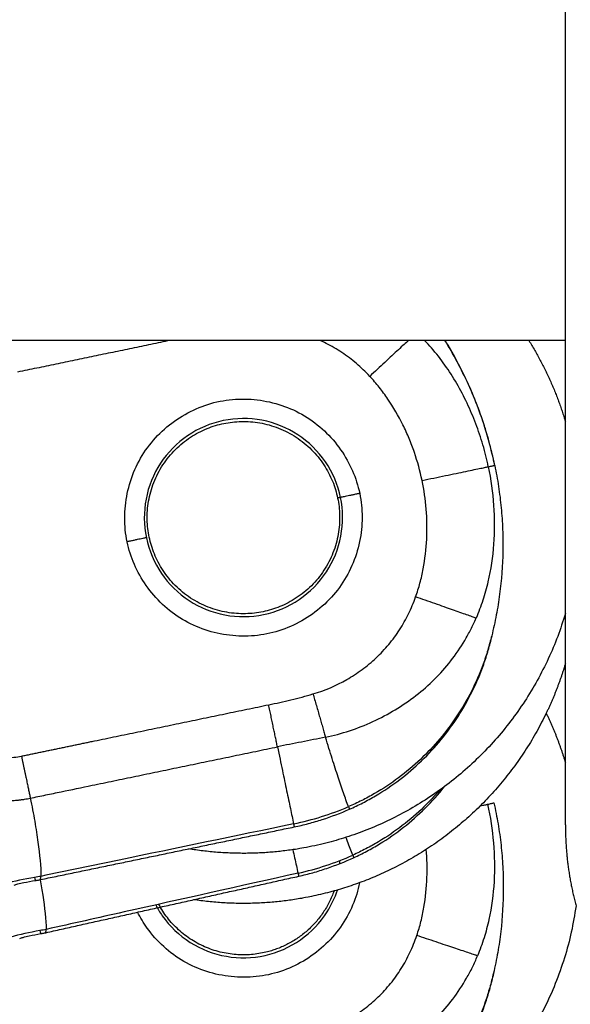
# Model space of a CAD drawing. Units: millimetres. Extents: x -12281 to 10584, y -8207 to 7022.
# Drawn here: x 269 to 297, y -2088 to -2038 of the extents above; entities that cross this region are included whole.
import ezdxf

# ---------------------------------------------------------------- set-up
doc = ezdxf.new("R2010")
doc.units = ezdxf.units.MM
doc.layers.add('DEFAULT', color=7, linetype='Continuous')

msp = doc.modelspace()

# ---------------------------------------------------------------- linework, layer by layer
at = {"layer": 'DEFAULT', "color": 0}
for points, weights, knots in [([(397.518, -2043.315), (345.243, -2043.315), (314.516, -1990.263), (276.342, -1924.352), (307.501, -1852.869)], [0.884501467188, 0.850399983478, 1.02987889975, 0.815932386509, 0.905476263831], [-21234.864898, -21234.864898, -21234.864898, -20830.981844, -20830.981844, -20349.53604, -20349.53604, -20349.53604]), ([(275.149, -2064.108), (274.147, -2059.286), (278.969, -2058.283), (283.792, -2057.281), (284.795, -2062.103)], [1, 0.707108425989, 1, 0.707108425989, 1], [-15.474648, -15.474648, -15.474648, -7.737324, -7.737324, 0, 0, 0]), ([(284.795, -2062.103), (285.797, -2066.926), (280.975, -2067.928), (276.152, -2068.931), (275.149, -2064.108)], [1, 0.707106781187, 1, 0.707106781187, 1], [0, 0, 0, 7.737061, 7.737061, 15.474122, 15.474122, 15.474122]), ([(296.453, -2068.026), (293.518, -2077.857), (283.473, -2079.946), (280.333, -2080.598), (277.168, -2080.076)], [0.871789235924, 0.801875757924, 1, 0.928295441572, 0.891699539604], [-72.311203, -72.311203, -72.311203, -54.035394, -54.035394, -47.421065, -47.421065, -47.421065]), ([(295.473, -2073.126), (291.858, -2080.641), (283.72, -2082.458), (280.59, -2083.157), (277.418, -2082.681)], [0.856503958465, 0.832766359526, 1, 0.928300664746, 0.8917048713], [-69.461725, -69.461725, -69.461725, -54.035394, -54.035394, -47.421547, -47.421547, -47.421547]), ([(284.612, -2082.234), (283.699, -2084.796), (281.045, -2085.388), (277.403, -2086.202), (275.635, -2082.915)], [0.864303579184, 0.813875579798, 1, 0.761139642587, 0.91187021237], [2.820402, 2.820402, 2.820402, 7.737061, 7.737061, 14.046791, 14.046791, 14.046791]), ([(297.001, -2083), (295.328, -2094.776), (283.72, -2097.368), (280.59, -2098.067), (277.418, -2097.59)], [0.89321335736, 0.777342711144, 1, 0.928298506124, 0.891702667783], [-74.574234, -74.574234, -74.574234, -54.035394, -54.035394, -47.421348, -47.421348, -47.421348]), ([(297.001, -2083), (295.328, -2094.776), (283.72, -2097.368), (280.59, -2098.067), (277.418, -2097.59)], [0.89321335736, 0.777342711144, 1, 0.928298506124, 0.891702667783], [-74.574234, -74.574234, -74.574234, -54.035394, -54.035394, -47.421348, -47.421348, -47.421348])]:
    msp.add_rational_spline(points, weights, degree=2, knots=knots, dxfattribs=at)
for points, knots in [([(296.453, -2054.031), (296.453, -2053.261), (296.453, -2052.477), (296.453, -2051.681), (296.453, -2048.299), (296.453, -2044.692), (296.453, -2040.934), (296.453, -2037.327), (296.453, -2033.581), (296.453, -2029.767), (296.453, -2026.168), (296.453, -2022.508), (296.453, -2018.849)], [56.746757, 56.746757, 56.746757, 56.746757, 59.604242, 59.604242, 59.604242, 71.74895, 71.74895, 71.74895, 83.405637, 83.405637, 83.405637, 94.39998, 94.39998, 94.39998, 94.39998]), ([(286.44, -2055.869), (286.332, -2055.752), (286.11, -2055.526), (285.646, -2055.104), (285.024, -2054.634), (284.383, -2054.262), (283.995, -2054.078), (283.889, -2054.031)], [0, 0, 0, 0, 0.0625, 0.125, 0.25, 0.375, 0.4212162, 0.4212162, 0.4212162, 0.4212162]), ([(288.417, -2054.031), (288.349, -2054.093), (288.187, -2054.243), (287.907, -2054.503), (287.584, -2054.804), (287.21, -2055.152), (286.821, -2055.514), (286.564, -2055.753), (286.44, -2055.869)], [-0.7257001, -0.7257001, -0.7257001, -0.7257001, -0.6250002, -0.5000002, -0.3750001, -0.2500001, -0.125, 0, 0, 0, 0]), ([(292.509, -2060.499), (292.431, -2060.125), (292.246, -2059.38), (291.882, -2058.29), (291.434, -2057.235), (290.908, -2056.229), (290.301, -2055.282), (289.734, -2054.558), (289.364, -2054.155), (289.245, -2054.031)], [0, 0, 0, 0, 0.1435936, 0.2871873, 0.430781, 0.5743747, 0.7179683, 0.861562, 0.9278169, 0.9278169, 0.9278169, 0.9278169]), ([(292.837, -2060.431), (292.749, -2060.01), (292.548, -2059.173), (292.165, -2057.941), (291.702, -2056.733), (291.152, -2055.547), (290.662, -2054.649), (290.365, -2054.157), (290.287, -2054.031)], [-1, -1, -1, -1, -0.8535319, -0.7070637, -0.5605956, -0.4141274, -0.2676593, -0.2161813, -0.2161813, -0.2161813, -0.2161813]), ([(292.839, -2060.431), (292.82, -2060.341), (292.801, -2060.251), (292.781, -2060.161), (292.761, -2060.072), (292.74, -2059.982), (292.719, -2059.893), (292.677, -2059.714), (292.633, -2059.537), (292.586, -2059.359), (292.492, -2059.004), (292.388, -2058.652), (292.275, -2058.303), (292.162, -2057.953), (292.038, -2057.607), (291.905, -2057.264), (291.772, -2056.919), (291.628, -2056.578), (291.475, -2056.242), (291.171, -2055.573), (290.824, -2054.91), (290.449, -2054.278), (290.399, -2054.195), (290.349, -2054.113), (290.299, -2054.031)], [0.088091, 0.088091, 0.088091, 0.088091, 0.363559, 0.363559, 0.363559, 0.638862, 0.638862, 0.638862, 1.189199, 1.189199, 1.189199, 2.290108, 2.290108, 2.290108, 3.393695, 3.393695, 3.393695, 4.502788, 4.502788, 4.502788, 6.721116, 6.721116, 6.721116, 7.009839, 7.009839, 7.009839, 7.009839]), ([(289.118, -2061.204), (289.015, -2060.722), (288.821, -2060), (288.465, -2059.053), (288.038, -2058.121), (287.519, -2057.23), (287.005, -2056.523), (286.69, -2056.141), (286.524, -2055.958), (286.44, -2055.869)], [0, 0, 0, 0, 0.25, 0.375, 0.5, 0.75, 0.875, 0.9375, 1, 1, 1, 1]), ([(284.941, -2062.073), (284.806, -2061.422), (284.542, -2060.799), (283.794, -2059.7), (283.311, -2059.226), (282.2, -2058.497), (281.572, -2058.243), (280.267, -2057.995), (279.589, -2058.001), (278.288, -2058.272), (277.665, -2058.536), (276.567, -2059.284), (276.092, -2059.767), (275.363, -2060.878), (275.11, -2061.506), (274.862, -2062.811), (274.867, -2063.488), (275.003, -2064.139)], [0, 0, 0, 0, 1.993246, 1.993246, 3.986493, 3.986493, 5.97974, 5.97974, 7.972987, 7.972987, 9.966233, 9.966233, 11.95948, 11.95948, 13.952727, 13.952727, 15.945974, 15.945974, 15.945974, 15.945974]), ([(296.453, -2070.592), (296.453, -2070.104), (296.453, -2069.596), (296.453, -2069.068), (296.453, -2066.81), (296.453, -2064.194), (296.453, -2061.275), (296.453, -2060.279), (296.453, -2059.248), (296.453, -2058.185)], [31.897835, 31.897835, 31.897835, 31.897835, 34.795859, 34.795859, 34.795859, 47.200068, 47.200068, 47.200068, 51.43253, 51.43253, 51.43253, 51.43253]), ([(289.118, -2061.204), (289.319, -2061.162), (289.723, -2061.079), (290.314, -2060.956), (290.87, -2060.84), (291.372, -2060.736), (291.797, -2060.647), (292.138, -2060.576), (292.343, -2060.534), (292.442, -2060.513), (292.485, -2060.504), (292.502, -2060.501), (292.509, -2060.499)], [-1, -1, -1, -1, -0.875, -0.75, -0.625, -0.5, -0.375, -0.25, -0.125, -0.0625, -0.03125, 0, 0, 0, 0]), ([(292.509, -2060.499), (292.644, -2061.151), (292.827, -2062.478), (292.829, -2064.476), (292.59, -2066.093), (292.284, -2067.19), (292.068, -2067.804), (291.946, -2068.107), (291.882, -2068.257)], [-1, -1, -1, -1, -0.75, -0.5, -0.25, -0.125, -0.0625, 0, 0, 0, 0]), ([(292.509, -2060.499), (292.55, -2060.491), (292.624, -2060.475), (292.714, -2060.457), (292.785, -2060.442), (292.821, -2060.434), (292.837, -2060.431)], [-1, -1, -1, -1, -0.75, -0.5, -0.25, 0, 0, 0, 0]), ([(292.837, -2060.431), (292.874, -2060.611), (292.944, -2060.972), (293.064, -2061.696), (293.177, -2062.606), (293.252, -2063.706), (293.268, -2065.184), (293.155, -2066.679), (292.929, -2068.095), (292.772, -2068.803), (292.681, -2069.164)], [0, 0, 0, 0, 0.0625, 0.125, 0.25, 0.375, 0.5, 0.75, 0.875, 1, 1, 1, 1]), ([(288.788, -2067.165), (288.83, -2067.049), (288.909, -2066.815), (289.048, -2066.339), (289.241, -2065.484), (289.386, -2064.211), (289.363, -2062.665), (289.216, -2061.687), (289.118, -2061.204)], [0, 0, 0, 0, 0.0625, 0.125, 0.25, 0.5, 0.75, 1, 1, 1, 1]), ([(275.003, -2064.139), (275.138, -2064.789), (275.402, -2065.413), (276.15, -2066.511), (276.633, -2066.986), (277.744, -2067.714), (278.372, -2067.968), (279.677, -2068.216), (280.355, -2068.21), (281.656, -2067.94), (282.279, -2067.675), (283.377, -2066.927), (283.852, -2066.445), (284.581, -2065.333), (284.835, -2064.706), (285.082, -2063.4), (285.077, -2062.723), (284.941, -2062.073)], [0, 0, 0, 0, 1.993244, 1.993244, 3.986488, 3.986488, 5.979732, 5.979732, 7.972976, 7.972976, 9.966221, 9.966221, 11.959465, 11.959465, 13.952709, 13.952709, 15.945953, 15.945953, 15.945953, 15.945953]), ([(283.533, -2072.139), (284.143, -2071.96), (285.005, -2071.591), (286.055, -2070.906), (286.779, -2070.303), (287.425, -2069.618), (287.982, -2068.862), (288.365, -2068.183), (288.622, -2067.61), (288.735, -2067.315), (288.788, -2067.165)], [0, 0, 0, 0, 0.25, 0.375, 0.5, 0.625, 0.75, 0.875, 0.9375, 1, 1, 1, 1]), ([(291.882, -2068.257), (291.868, -2068.252), (291.839, -2068.242), (291.773, -2068.218), (291.641, -2068.171), (291.406, -2068.088), (291.064, -2067.968), (290.678, -2067.833), (290.262, -2067.686), (289.78, -2067.515), (289.279, -2067.338), (288.949, -2067.222), (288.788, -2067.165)], [-1, -1, -1, -1, -0.96875, -0.9375, -0.875, -0.75, -0.625, -0.5, -0.375, -0.25, -0.125, 0, 0, 0, 0]), ([(284.178, -2074.356), (284.998, -2074.184), (286.225, -2073.782), (287.759, -2072.967), (288.825, -2072.237), (289.773, -2071.408), (290.604, -2070.469), (291.205, -2069.587), (291.617, -2068.838), (291.798, -2068.453), (291.882, -2068.257)], [0, 0, 0, 0, 0.25, 0.375, 0.5, 0.625, 0.75, 0.875, 0.9375, 1, 1, 1, 1]), ([(292.681, -2069.164), (292.62, -2069.407), (292.487, -2069.897), (292.169, -2070.87), (291.667, -2072.014), (290.926, -2073.286), (290.052, -2074.453), (289.05, -2075.515), (287.93, -2076.458), (286.904, -2077.135), (286.032, -2077.605), (285.58, -2077.815), (285.349, -2077.913)], [0, 0, 0, 0, 0.0625, 0.125, 0.25, 0.375, 0.5, 0.625, 0.75, 0.875, 0.9375, 1, 1, 1, 1]), ([(285.397, -2078.043), (285.627, -2077.942), (285.855, -2077.834), (286.079, -2077.719), (286.302, -2077.604), (286.521, -2077.484), (286.737, -2077.356), (287.165, -2077.104), (287.577, -2076.826), (287.972, -2076.525), (288.364, -2076.226), (288.738, -2075.904), (289.093, -2075.562), (289.446, -2075.221), (289.779, -2074.86), (290.09, -2074.481), (290.402, -2074.103), (290.691, -2073.707), (290.957, -2073.295), (291.225, -2072.881), (291.468, -2072.452), (291.687, -2072.01), (291.91, -2071.56), (292.105, -2071.1), (292.272, -2070.627), (292.357, -2070.387), (292.434, -2070.143), (292.505, -2069.899), (292.575, -2069.658), (292.64, -2069.413), (292.7, -2069.169)], [0.118987, 0.118987, 0.118987, 0.118987, 0.87518, 0.87518, 0.87518, 1.6261, 1.6261, 1.6261, 3.116606, 3.116606, 3.116606, 4.595879, 4.595879, 4.595879, 6.068322, 6.068322, 6.068322, 7.538885, 7.538885, 7.538885, 9.018761, 9.018761, 9.018761, 10.522362, 10.522362, 10.522362, 11.286464, 11.286464, 11.286464, 12.042252, 12.042252, 12.042252, 12.042252]), ([(296.453, -2075.66), (296.453, -2075.342), (296.453, -2075), (296.453, -2074.636), (296.453, -2073.503), (296.453, -2072.15), (296.453, -2070.592)], [19.676721, 19.676721, 19.676721, 19.676721, 22.651171, 22.651171, 22.651171, 31.897835, 31.897835, 31.897835, 31.897835]), ([(296.453, -2075.66), (296.453, -2075.342), (296.453, -2075), (296.453, -2074.636), (296.453, -2073.503), (296.453, -2072.15), (296.453, -2070.592)], [19.676721, 19.676721, 19.676721, 19.676721, 22.651171, 22.651171, 22.651171, 31.897835, 31.897835, 31.897835, 31.897835]), ([(283.533, -2072.139), (283.56, -2072.232), (283.616, -2072.425), (283.705, -2072.733), (283.798, -2073.053), (283.874, -2073.317), (283.957, -2073.604), (284.039, -2073.887), (284.113, -2074.139), (284.157, -2074.287), (284.178, -2074.356)], [0, 0, 0, 0, 0.125, 0.25, 0.375, 0.5, 0.625, 0.75, 0.875, 1, 1, 1, 1]), ([(281.715, -2074.848), (281.699, -2074.772), (281.666, -2074.616), (281.614, -2074.368), (281.559, -2074.107), (281.503, -2073.837), (281.445, -2073.558), (281.385, -2073.274), (281.325, -2072.984), (281.285, -2072.79), (281.265, -2072.693)], [-1, -1, -1, -1, -0.875, -0.75, -0.625, -0.5, -0.375, -0.25, -0.125, 0, 0, 0, 0]), ([(281.715, -2074.848), (281.805, -2075.28), (281.973, -2076.08), (282.19, -2077.118), (282.378, -2078.02), (282.487, -2078.547), (282.539, -2078.796)], [-1, -1, -1, -1, -0.75001, -0.500021, -0.250031, 0, 0, 0, 0]), ([(267.037, -2075.341), (267.069, -2075.347), (267.135, -2075.358), (267.266, -2075.378), (267.496, -2075.403), (267.826, -2075.416), (268.221, -2075.393), (268.483, -2075.351), (268.612, -2075.324)], [0, 0, 0, 0, 0.0625, 0.125, 0.25, 0.5, 0.75, 1, 1, 1, 1]), ([(296.453, -2078.849), (296.453, -2078.849), (296.453, -2078.513), (296.453, -2077.847), (296.453, -2077.321), (296.453, -2076.59), (296.453, -2075.66)], [0.004288, 0.004288, 0.004288, 0.004288, 10.994316, 10.994316, 10.994316, 19.676721, 19.676721, 19.676721, 19.676721]), ([(269.061, -2077.479), (269.324, -2077.424), (269.852, -2077.314), (270.906, -2077.095), (271.885, -2076.892), (272.601, -2076.743), (272.789, -2076.704)], [-3.808476, -3.808476, -3.808476, -3.808476, -3.00068, -2.192885, -0.577293, 0, 0, 0, 0]), ([(290.015, -2077.069), (289.761, -2077.367), (289.16, -2078.008), (288.125, -2078.906), (287.109, -2079.598), (286.244, -2080.08), (285.795, -2080.297), (285.566, -2080.399)], [0.5241661, 0.5241661, 0.5241661, 0.5241661, 0.625, 0.75, 0.875, 0.9375, 1, 1, 1, 1]), ([(285.615, -2080.528), (285.845, -2080.423), (286.071, -2080.312), (286.293, -2080.193), (286.514, -2080.076), (286.732, -2079.952), (286.945, -2079.821), (287.369, -2079.563), (287.778, -2079.279), (288.168, -2078.972), (288.556, -2078.667), (288.925, -2078.34), (289.275, -2077.993), (289.623, -2077.647), (289.95, -2077.281), (290.256, -2076.897), (290.26, -2076.893), (290.263, -2076.889), (290.267, -2076.884)], [0.118987, 0.118987, 0.118987, 0.118987, 0.87518, 0.87518, 0.87518, 1.6261, 1.6261, 1.6261, 3.116606, 3.116606, 3.116606, 4.595879, 4.595879, 4.595879, 6.068322, 6.068322, 6.068322, 6.085182, 6.085182, 6.085182, 6.085182]), ([(266.637, -2077.511), (266.837, -2077.545), (267.241, -2077.597), (267.749, -2077.615), (268.104, -2077.602), (268.307, -2077.588), (268.433, -2077.576), (268.534, -2077.565), (268.597, -2077.557), (268.648, -2077.55), (268.698, -2077.543), (268.786, -2077.53), (268.911, -2077.509), (269.011, -2077.489), (269.061, -2077.479)], [-1, -1, -1, -1, -0.75, -0.5, -0.375, -0.3125, -0.25, -0.21875, -0.1875, -0.171875, -0.15625, -0.125, -0.0625, 0, 0, 0, 0]), ([(269.061, -2077.479), (269.144, -2077.88), (269.22, -2078.277), (269.354, -2079.044), (269.412, -2079.414), (269.543, -2080.365), (269.6, -2081.004), (269.61, -2081.484)], [0, 0, 0, 0, 0.25, 0.25, 0.5, 0.5, 1, 1, 1, 1]), ([(282.571, -2078.952), (282.815, -2078.901), (283.057, -2078.844), (283.298, -2078.781), (283.537, -2078.718), (283.773, -2078.648), (284.008, -2078.573), (284.481, -2078.42), (284.942, -2078.243), (285.397, -2078.043)], [0.061808, 0.061808, 0.061808, 0.061808, 0.80872, 0.80872, 0.80872, 1.548473, 1.548473, 1.548473, 3.03632, 3.03632, 3.03632, 3.03632]), ([(292.469, -2077.791), (292.614, -2078.441), (292.816, -2079.765), (292.848, -2081.762), (292.633, -2083.383), (292.343, -2084.484), (292.136, -2085.101), (292.018, -2085.406), (291.956, -2085.557)], [-1, -1, -1, -1, -0.75, -0.5, -0.25, -0.125, -0.0625, 0, 0, 0, 0]), ([(292.094, -2077.875), (292.187, -2077.854), (292.306, -2077.827), (292.402, -2077.806), (292.445, -2077.796), (292.462, -2077.792), (292.469, -2077.791)], [-0.2456596, -0.2456596, -0.2456596, -0.2456596, -0.125, -0.0625, -0.03125, 0, 0, 0, 0]), ([(292.469, -2077.791), (292.51, -2077.782), (292.584, -2077.765), (292.674, -2077.745), (292.745, -2077.729), (292.781, -2077.721), (292.796, -2077.718)], [-1, -1, -1, -1, -0.75, -0.5, -0.25, 0, 0, 0, 0]), ([(292.796, -2077.718), (292.836, -2077.897), (292.911, -2078.257), (293.042, -2078.979), (293.169, -2079.887), (293.259, -2080.987), (293.297, -2082.464), (293.207, -2083.961), (293.001, -2085.38), (292.854, -2086.09), (292.769, -2086.452)], [0, 0, 0, 0, 0.0625, 0.125, 0.25, 0.375, 0.5, 0.75, 0.875, 1, 1, 1, 1]), ([(285.566, -2080.399), (285.48, -2080.18), (285.367, -2079.883), (285.248, -2079.557), (285.222, -2079.485)], [0, 0, 0, 0, 0.25, 0.3195772, 0.3195772, 0.3195772, 0.3195772]), ([(282.5, -2080.119), (282.532, -2080.26), (282.627, -2080.687), (282.714, -2081.074), (282.769, -2081.323)], [-0.3681961, -0.3681961, -0.3681961, -0.3681961, -0.2500311, 0, 0, 0, 0]), ([(288.847, -2084.51), (288.887, -2084.394), (288.963, -2084.159), (289.095, -2083.68), (289.275, -2082.823), (289.398, -2081.577), (289.373, -2080.577), (289.331, -2080.103)], [0, 0, 0, 0, 0.0625, 0.125, 0.25, 0.5, 0.7356927, 0.7356927, 0.7356927, 0.7356927]), ([(282.804, -2081.478), (283.047, -2081.424), (283.288, -2081.363), (283.528, -2081.296), (283.766, -2081.23), (284.001, -2081.157), (284.235, -2081.078), (284.706, -2080.918), (285.164, -2080.734), (285.615, -2080.528)], [0.061808, 0.061808, 0.061808, 0.061808, 0.80872, 0.80872, 0.80872, 1.548473, 1.548473, 1.548473, 3.03632, 3.03632, 3.03632, 3.03632]), ([(268.242, -2081.931), (268.293, -2081.914), (268.354, -2081.895), (268.423, -2081.876), (268.516, -2081.851), (268.622, -2081.827), (268.731, -2081.804), (268.92, -2081.764), (269.127, -2081.729), (269.328, -2081.694)], [0.152014, 0.152014, 0.152014, 0.152014, 0.411722, 0.411722, 0.411722, 0.764873, 0.764873, 0.764873, 1.382262, 1.382262, 1.382262, 1.382262]), ([(269.328, -2081.694), (269.35, -2081.691), (269.371, -2081.687), (269.392, -2081.685), (269.414, -2081.682), (269.433, -2081.68), (269.455, -2081.678), (269.476, -2081.675), (269.497, -2081.673), (269.518, -2081.668), (269.535, -2081.665), (269.552, -2081.661), (269.568, -2081.656)], [0.0431641, 0.0431641, 0.0431641, 0.0431641, 0.1080276, 0.1080276, 0.1080276, 0.1725662, 0.1725662, 0.1725662, 0.2372254, 0.2372254, 0.2372254, 0.2900817, 0.2900817, 0.2900817, 0.2900817]), ([(269.568, -2081.656), (269.619, -2081.94), (269.665, -2082.21), (269.798, -2083.082), (269.864, -2083.721), (269.881, -2084.2)], [0.3104236, 0.3104236, 0.3104236, 0.3104236, 0.5, 0.5, 1, 1, 1, 1]), ([(285.918, -2081.811), (285.838, -2082.2), (285.592, -2083.004), (284.976, -2084.117), (284.107, -2085.091), (283.06, -2085.861), (281.887, -2086.398), (280.634, -2086.669), (279.348, -2086.665), (278.084, -2086.401), (276.9, -2085.881), (275.864, -2085.119), (275.075, -2084.227), (274.694, -2083.601), (274.551, -2083.321)], [-0.8621097, -0.8621097, -0.8621097, -0.8621097, -0.8, -0.7333333, -0.6666667, -0.6, -0.5333333, -0.4666667, -0.4, -0.3333333, -0.2666667, -0.2, -0.1333333, -0.0823355, -0.0823355, -0.0823355, -0.0823355]), ([(275.483, -2082.949), (275.583, -2083.139), (275.695, -2083.323), (276.201, -2084.042), (276.69, -2084.51), (277.812, -2085.222), (278.444, -2085.466), (279.753, -2085.695), (280.43, -2085.679), (281.726, -2085.39), (282.346, -2085.116), (283.433, -2084.352), (283.901, -2083.863), (284.479, -2082.953), (284.657, -2082.576), (284.788, -2082.184)], [1.349049, 1.349049, 1.349049, 1.349049, 1.993244, 1.993244, 3.986488, 3.986488, 5.979732, 5.979732, 7.972976, 7.972976, 9.966221, 9.966221, 11.959465, 11.959465, 13.200178, 13.200178, 13.200178, 13.200178]), ([(268.52, -2084.667), (268.571, -2084.649), (268.632, -2084.63), (268.7, -2084.61), (268.793, -2084.584), (268.898, -2084.557), (269.007, -2084.533), (269.196, -2084.491), (269.402, -2084.453), (269.603, -2084.415)], [0.152014, 0.152014, 0.152014, 0.152014, 0.411722, 0.411722, 0.411722, 0.764873, 0.764873, 0.764873, 1.382327, 1.382327, 1.382327, 1.382327]), ([(269.603, -2084.415), (269.624, -2084.411), (269.645, -2084.407), (269.666, -2084.404), (269.688, -2084.401), (269.707, -2084.399), (269.729, -2084.396), (269.75, -2084.394), (269.771, -2084.391), (269.792, -2084.386), (269.813, -2084.382), (269.832, -2084.376), (269.851, -2084.37)], [0.0431641, 0.0431641, 0.0431641, 0.0431641, 0.1080276, 0.1080276, 0.1080276, 0.1725662, 0.1725662, 0.1725662, 0.2372254, 0.2372254, 0.2372254, 0.3007636, 0.3007636, 0.3007636, 0.3007636]), ([(283.666, -2089.561), (284.273, -2089.373), (285.129, -2088.992), (286.169, -2088.291), (286.884, -2087.677), (287.52, -2086.983), (288.066, -2086.219), (288.438, -2085.534), (288.688, -2084.958), (288.796, -2084.661), (288.847, -2084.51)], [0, 0, 0, 0, 0.25, 0.375, 0.5, 0.625, 0.75, 0.875, 0.9375, 1, 1, 1, 1]), ([(291.956, -2085.557), (291.942, -2085.553), (291.913, -2085.542), (291.847, -2085.52), (291.714, -2085.474), (291.478, -2085.395), (291.134, -2085.28), (290.746, -2085.15), (290.328, -2085.01), (289.843, -2084.846), (289.34, -2084.677), (289.008, -2084.565), (288.847, -2084.51)], [-1, -1, -1, -1, -0.96875, -0.9375, -0.875, -0.75, -0.625, -0.5, -0.375, -0.25, -0.125, 0, 0, 0, 0]), ([(284.343, -2091.769), (285.16, -2091.585), (286.381, -2091.165), (287.903, -2090.327), (288.958, -2089.581), (289.894, -2088.739), (290.711, -2087.788), (291.299, -2086.897), (291.7, -2086.142), (291.875, -2085.754), (291.956, -2085.557)], [0, 0, 0, 0, 0.25, 0.375, 0.5, 0.625, 0.75, 0.875, 0.9375, 1, 1, 1, 1]), ([(292.769, -2086.452), (292.712, -2086.695), (292.586, -2087.188), (292.282, -2088.166), (291.797, -2089.317), (291.074, -2090.599), (290.217, -2091.779), (289.231, -2092.856), (288.125, -2093.815), (287.109, -2094.507), (286.244, -2094.99), (285.795, -2095.206), (285.566, -2095.308)], [0, 0, 0, 0, 0.0625, 0.125, 0.25, 0.375, 0.5, 0.625, 0.75, 0.875, 0.9375, 1, 1, 1, 1]), ([(285.615, -2095.437), (285.845, -2095.333), (286.071, -2095.221), (286.293, -2095.103), (286.514, -2094.985), (286.732, -2094.861), (286.945, -2094.731), (287.369, -2094.472), (287.778, -2094.188), (288.168, -2093.881), (288.556, -2093.577), (288.925, -2093.25), (289.275, -2092.902), (289.623, -2092.556), (289.95, -2092.19), (290.256, -2091.807), (290.562, -2091.424), (290.845, -2091.024), (291.105, -2090.608), (291.367, -2090.19), (291.604, -2089.757), (291.817, -2089.312), (292.033, -2088.859), (292.222, -2088.396), (292.381, -2087.921), (292.462, -2087.68), (292.536, -2087.435), (292.604, -2087.19), (292.67, -2086.948), (292.731, -2086.702), (292.788, -2086.457)], [0.118987, 0.118987, 0.118987, 0.118987, 0.87518, 0.87518, 0.87518, 1.6261, 1.6261, 1.6261, 3.116606, 3.116606, 3.116606, 4.595879, 4.595879, 4.595879, 6.068322, 6.068322, 6.068322, 7.538885, 7.538885, 7.538885, 9.018761, 9.018761, 9.018761, 10.522362, 10.522362, 10.522362, 11.286464, 11.286464, 11.286464, 12.042252, 12.042252, 12.042252, 12.042252])]:
    msp.add_open_spline(points, degree=3, knots=knots, dxfattribs=at)
for points, degree in [([(289.245, -2054.031), (276.715, -2054.031), (264.185, -2054.031)], 2), ([(276.216, -2054.031), (272.315, -2054.842), (268.413, -2055.653)], 2), ([(290.299, -2054.031), (289.772, -2054.031), (289.245, -2054.031)], 2), ([(294.583, -2054.031), (292.441, -2054.031), (290.299, -2054.031)], 2), ([(296.453, -2054.031), (295.518, -2054.031), (294.583, -2054.031)], 2), ([(296.453, -2054.031), (295.518, -2054.031), (294.583, -2054.031)], 2), ([(296.453, -2058.185), (296.453, -2056.849), (296.453, -2055.463), (296.453, -2054.031)], 3), ([(296.453, -2058.185), (296.453, -2056.849), (296.453, -2055.463), (296.453, -2054.031)], 3), ([(274.02, -2064.343), (273.936, -2063.939), (273.856, -2063.125), (273.982, -2061.873), (274.374, -2060.626), (275.021, -2059.497), (275.903, -2058.535), (276.962, -2057.781), (278.142, -2057.261), (279.4, -2057.009), (280.685, -2057.031), (281.945, -2057.314), (283.121, -2057.851), (284.146, -2058.628), (284.988, -2059.609), (285.593, -2060.696), (285.841, -2061.468), (285.924, -2061.868)], 3), ([(292.839, -2060.431), (292.839, -2060.431), (292.838, -2060.431), (292.837, -2060.431)], 3), ([(285.924, -2061.868), (286.008, -2062.272), (286.088, -2063.086), (285.962, -2064.338), (285.57, -2065.585), (284.923, -2066.714), (284.041, -2067.676), (282.982, -2068.431), (281.802, -2068.95), (280.544, -2069.202), (279.259, -2069.18), (277.999, -2068.897), (276.823, -2068.36), (275.798, -2067.583), (274.956, -2066.603), (274.351, -2065.516), (274.103, -2064.743), (274.02, -2064.343)], 3), ([(282.208, -2067.494), (282.208, -2067.494), (282.208, -2067.494), (282.208, -2067.494)], 3), ([(292.681, -2069.164), (292.694, -2069.167), (292.7, -2069.169), (292.7, -2069.169)], 3), ([(281.265, -2072.693), (281.647, -2072.616), (282.408, -2072.451), (283.16, -2072.25), (283.533, -2072.139)], 3), ([(272.341, -2074.548), (276.803, -2073.62), (281.265, -2072.693)], 2), ([(268.612, -2075.324), (270.477, -2074.936), (272.341, -2074.548)], 2), ([(284.178, -2074.356), (283.768, -2074.442), (282.948, -2074.603), (282.126, -2074.763), (281.715, -2074.848)], 3), ([(285.349, -2077.913), (285.266, -2077.693), (285.096, -2077.226), (284.823, -2076.419), (284.522, -2075.48), (284.298, -2074.751), (284.178, -2074.356)], 3), ([(272.789, -2076.704), (277.252, -2075.776), (281.715, -2074.848)], 2), ([(282.539, -2078.796), (283.519, -2078.592), (284.429, -2078.307), (285.349, -2077.913)], 3), ([(285.349, -2077.913), (285.382, -2077.999), (285.398, -2078.043), (285.397, -2078.043)], 3), ([(269.578, -2081.653), (276.075, -2080.303), (282.571, -2078.952)], 2), ([(282.539, -2078.796), (279.563, -2079.415), (276.587, -2080.033), (273.61, -2080.652)], 3), ([(273.61, -2080.652), (272.277, -2080.929), (270.944, -2081.206), (269.61, -2081.484)], 3), ([(282.769, -2081.323), (283.747, -2081.104), (284.652, -2080.806), (285.566, -2080.399)], 3), ([(285.566, -2080.399), (285.6, -2080.484), (285.617, -2080.527), (285.615, -2080.528)], 3), ([(269.285, -2081.542), (268.76, -2081.629), (268.226, -2081.727), (267.796, -2081.862)], 3), ([(269.61, -2081.484), (269.502, -2081.506), (269.394, -2081.524), (269.285, -2081.542)], 3), ([(269.285, -2081.542), (269.308, -2081.644), (269.324, -2081.697), (269.329, -2081.694)], 3), ([(269.568, -2081.656), (269.571, -2081.656), (269.574, -2081.655), (269.577, -2081.654)], 3), ([(269.577, -2081.653), (269.592, -2081.649), (269.586, -2081.593), (269.61, -2081.484)], 3), ([(269.852, -2084.37), (276.328, -2082.924), (282.804, -2081.478)], 2), ([(282.769, -2081.323), (279.802, -2081.985), (276.836, -2082.647), (273.869, -2083.31)], 3), ([(273.869, -2083.31), (272.54, -2083.606), (271.21, -2083.903), (269.881, -2084.2)], 3), ([(269.881, -2084.2), (269.774, -2084.224), (269.666, -2084.243), (269.557, -2084.263)], 3), ([(269.851, -2084.37), (269.865, -2084.365), (269.858, -2084.31), (269.881, -2084.2)], 3), ([(269.557, -2084.263), (269.033, -2084.358), (268.501, -2084.464), (268.073, -2084.605)], 3), ([(269.557, -2084.263), (269.581, -2084.364), (269.598, -2084.416), (269.603, -2084.415)], 3), ([(292.769, -2086.452), (292.782, -2086.455), (292.788, -2086.457), (292.788, -2086.457)], 3)]:
    msp.add_open_spline(points, degree=degree, dxfattribs=at)
for points, weights in [([(294.583, -2054.031), (295.796, -2055.983), (296.453, -2058.185)], [0.89515840669, 0.922364888916, 0.967362319073]), ([(294.583, -2054.031), (295.796, -2055.983), (296.453, -2058.185)], [0.89515840669, 0.922364888916, 0.967362319073]), ([(285.924, -2061.868), (284.965, -2062.068), (284.941, -2062.073)], [1, 0.714523889404, 1]), ([(284.794, -2062.103), (284.794, -2062.103), (284.795, -2062.103)], [0.995133446557, 0.997486635534, 1]), ([(284.941, -2062.073), (284.801, -2062.102), (284.795, -2062.103)], [0.968415131461, 0.945205992386, 0.990589126873]), ([(275.003, -2064.139), (274.979, -2064.144), (274.02, -2064.343)], [1, 0.714513455479, 1]), ([(296.453, -2070.592), (296.063, -2071.898), (295.473, -2073.126)], [0.869966736184, 0.860512463101, 0.856503958465]), ([(296.453, -2070.592), (296.063, -2071.898), (295.473, -2073.126)], [0.869966736184, 0.860512463101, 0.856503958465]), ([(295.473, -2073.126), (296.063, -2074.354), (296.453, -2075.66)], [0.923281685985, 0.944674147059, 0.97262975998]), ([(295.473, -2073.126), (296.063, -2074.354), (296.453, -2075.66)], [0.923281685985, 0.944674147059, 0.97262975998]), ([(268.612, -2075.324), (268.865, -2076.536), (269.061, -2077.479)], [1, 0.942709895964, 1]), ([(282.539, -2078.796), (282.571, -2078.952), (282.571, -2078.952)], [1, 0.941897765529, 0.93703930009]), ([(296.453, -2078.849), (296.453, -2080.961), (297.001, -2083)], [1, 0.948161128891, 0.914672075294]), ([(284.897, -2080.678), (284.895, -2080.757), (284.891, -2080.836)], [0.920478693284, 0.91635579664, 0.912486888787]), ([(282.769, -2081.323), (282.804, -2081.478), (282.804, -2081.478)], [1, 0.941897003107, 0.937039172593])]:
    msp.add_rational_spline(points, weights, degree=2, dxfattribs=at)

doc.saveas('drawing.dxf')
